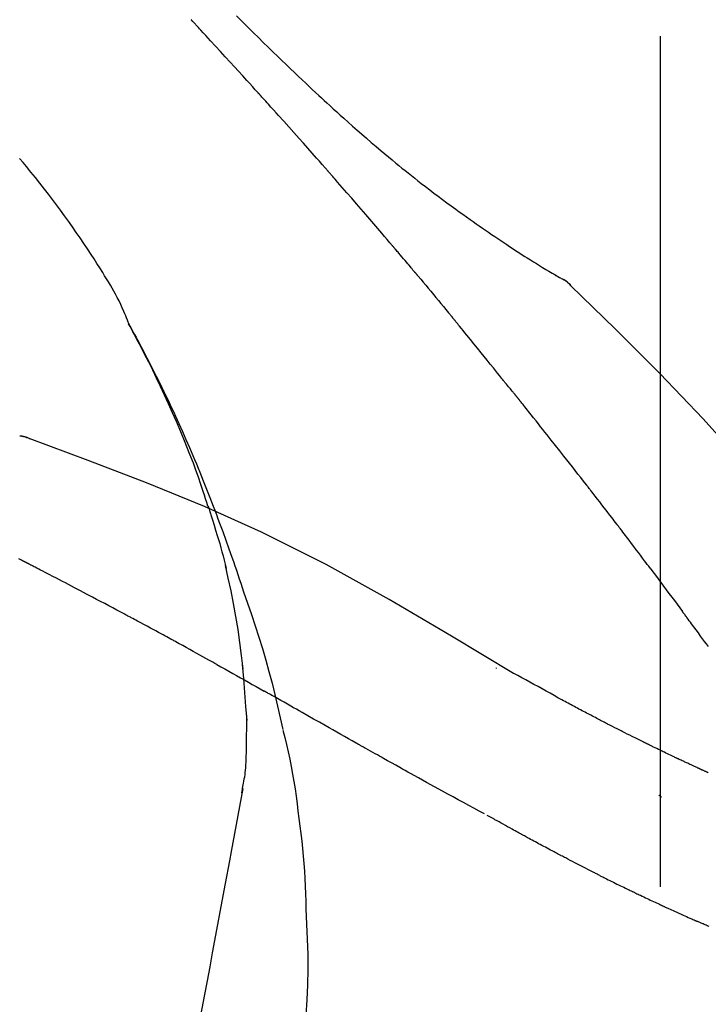
# Model space of a CAD drawing. Extents: x 28111 to 54233, y 210 to 8610.
# Drawn here: x 52670 to 52700, y 3123 to 3167 of the extents above; entities that cross this region are included whole.
import ezdxf

# ---------------------------------------------------------------- set-up
doc = ezdxf.new("R2010")
doc.units = 0
doc.header["$LTSCALE"] = 50
doc.header["$MEASUREMENT"] = 0
doc.linetypes.add('CENTER2', pattern=[1.125, 0.75, -0.125, 0.125, -0.125])
doc.layers.get('0').update_dxf_attribs({"linetype": 'CONTINUOUS'})
doc.layers.add('150-機器', color=8, linetype='CONTINUOUS')
doc.layers.add('166-寸法B', color=11, linetype='CONTINUOUS')
doc.styles.add('KH001', font='txt')
doc.dimstyles.new('KH1xx030', dxfattribs={"dimscale": 30, "dimtxt": 2, "dimasz": 0.6, "dimexe": 0.3, "dimexo": 1.2, "dimgap": 0.5, "dimtad": 3, "dimdec": 1, "dimdsep": 46, "dimlunit": 6, "dimtxsty": 'KH001', "dimblk": 'DOT', "dimcen": 1, "dimdle": 1, "dimclrd": 256, "dimclre": 256, "dimclrt": 256, "dimadec": 0, "dimazin": 0, "dimtfac": 1, "dimtdec": 1, "dimtix": 1, "dimtmove": 2, "dimatfit": 3, "dimldrblk": 'CLOSEDBLANK', "dimfxl": 1, "dimtolj": 1, "dimtzin": 0, "dimlwd": -1, "dimlwe": -1, "dimarcsym": 0})

# ---------------------------------------------------------------- blocks, each defined once
blk = doc.blocks.new('_Dot')
at = {"color": 0, "linetype": 'ByBlock', "lineweight": -2}
blk.add_line((-0.5, 0), (-1, 0), dxfattribs=at)
at = {"color": 0, "linetype": 'ByBlock', "const_width": 0.5}
blk.add_lwpolyline([(-0.25, 0, 1), (0.25, 0, 1)], format="xyb", close=True, dxfattribs=at)
blk = doc.blocks.new('*D144')
at = {"layer": '166-寸法B', "transparency": 16777216}
for p, q in [((52117.973, 2990.655), (52117.973, 3372.85)), ((52767.973, 2990.655), (52767.973, 3372.85)), ((52135.973, 3363.85), (52749.973, 3363.85))]:
    blk.add_line(p, q, dxfattribs=at)
at = {"layer": '166-寸法B', "transparency": 16777216, "xscale": 18, "yscale": 18, "zscale": 18, "rotation": 180}
blk.add_blockref('_Dot', (52117.973, 3363.85), dxfattribs=at)
at = {"layer": '166-寸法B', "transparency": 16777216, "xscale": 18, "yscale": 18, "zscale": 18}
blk.add_blockref('_Dot', (52767.973, 3363.85), dxfattribs=at)
at = {"layer": '166-寸法B', "transparency": 16777216, "insert": (52442.973, 3408.85), "char_height": 60, "attachment_point": 5, "style": 'KH001'}
blk.add_mtext('\\A1;650', dxfattribs=at)
blk = doc.blocks.new('_ClosedBlank')
at = {"color": 0, "linetype": 'ByBlock', "lineweight": -2}
for p, q in [((-1, 0.1667), (0, 0)), ((-1, 0.1667), (-1, -0.1667)), ((0, 0), (-1, -0.1667))]:
    blk.add_line(p, q, dxfattribs=at)
blk = doc.blocks.new('*D146')
at = {"layer": '166-寸法B', "transparency": 16777216}
for p, q in [((52117.973, 2990.655), (52117.973, 3237.85)), ((52764.973, 2990.655), (52764.973, 3237.85)), ((52746.973, 3228.85), (52135.973, 3228.85))]:
    blk.add_line(p, q, dxfattribs=at)
at = {"layer": '166-寸法B', "transparency": 16777216, "xscale": 18, "yscale": 18, "zscale": 18, "rotation": 180}
blk.add_blockref('_Dot', (52117.973, 3228.85), dxfattribs=at)
at = {"layer": '166-寸法B', "transparency": 16777216, "xscale": 18, "yscale": 18, "zscale": 18}
blk.add_blockref('_Dot', (52764.973, 3228.85), dxfattribs=at)
at = {"layer": '166-寸法B', "transparency": 16777216, "insert": (52441.473, 3273.85), "char_height": 60, "attachment_point": 5, "style": 'KH001'}
blk.add_mtext('\\A1;647', dxfattribs=at)

msp = doc.modelspace()

# ---------------------------------------------------------------- linework, layer by layer
at = {"layer": '150-機器', "color": 161, "linetype": 'CENTER2'}
msp.add_line((52697.973, 2903.68), (52697.973, 3207.614), dxfattribs=at)
at = {"layer": '150-機器', "color": 13, "linetype": 'Continuous'}
msp.add_line((52693.344, 3155.62), (52693.343, 3155.62), dxfattribs=at)
for points in [[(52680.239, 3163.687), (52680.116, 3163.823), (52679.994, 3163.958), (52679.871, 3164.094), (52679.749, 3164.229), (52679.565, 3164.432), (52679.38, 3164.634), (52679.196, 3164.837), (52679.011, 3165.039), (52678.796, 3165.274), (52678.58, 3165.508), (52678.364, 3165.743), (52678.149, 3165.977), (52678.041, 3166.094), (52677.933, 3166.211), (52677.825, 3166.328), (52677.717, 3166.444), (52677.663, 3166.503), (52677.61, 3166.561), (52677.556, 3166.619), (52677.502, 3166.677), (52677.475, 3166.706), (52677.448, 3166.736), (52677.421, 3166.765), (52677.394, 3166.794), (52677.381, 3166.808), (52677.367, 3166.823), (52677.354, 3166.837), (52677.34, 3166.852), (52677.333, 3166.859), (52677.327, 3166.866), (52677.32, 3166.874), (52677.313, 3166.881), (52677.31, 3166.885), (52677.306, 3166.888), (52677.303, 3166.892), (52677.299, 3166.896), (52677.298, 3166.897), (52677.298, 3166.898), (52677.297, 3166.899), (52677.296, 3166.899), (52677.295, 3166.9), (52677.295, 3166.901), (52677.294, 3166.902), (52677.293, 3166.903), (52677.292, 3166.904), (52677.291, 3166.904), (52677.291, 3166.905), (52677.29, 3166.906), (52677.289, 3166.907), (52677.288, 3166.908), (52677.287, 3166.909), (52677.287, 3166.909)], [(52679.285, 3167.083), (52679.473, 3166.896), (52679.661, 3166.708), (52679.849, 3166.522), (52680.038, 3166.335), (52680.254, 3166.121), (52680.471, 3165.909), (52680.688, 3165.696), (52680.906, 3165.484), (52681.097, 3165.299), (52681.287, 3165.114), (52681.478, 3164.93), (52681.67, 3164.747), (52681.838, 3164.586), (52682.007, 3164.425), (52682.176, 3164.265), (52682.345, 3164.104), (52682.488, 3163.97), (52682.631, 3163.836), (52682.774, 3163.703), (52682.917, 3163.569), (52683.037, 3163.458), (52683.157, 3163.347), (52683.277, 3163.237), (52683.397, 3163.126), (52683.552, 3162.984), (52683.707, 3162.843), (52683.863, 3162.702), (52684.019, 3162.561), (52684.212, 3162.387), (52684.407, 3162.214), (52684.602, 3162.042), (52684.797, 3161.87), (52685.012, 3161.684), (52685.227, 3161.499), (52685.444, 3161.315), (52685.661, 3161.132), (52685.823, 3160.996), (52685.986, 3160.86), (52686.15, 3160.725), (52686.314, 3160.59), (52686.448, 3160.48), (52686.583, 3160.37), (52686.718, 3160.261), (52686.854, 3160.152), (52686.998, 3160.037), (52687.143, 3159.922), (52687.288, 3159.808), (52687.433, 3159.694), (52687.618, 3159.551), (52687.804, 3159.408), (52687.99, 3159.266), (52688.177, 3159.125), (52688.369, 3158.981), (52688.563, 3158.838), (52688.756, 3158.696), (52688.951, 3158.555), (52689.109, 3158.442), (52689.267, 3158.329), (52689.425, 3158.217), (52689.584, 3158.105), (52689.72, 3158.009), (52689.856, 3157.914), (52689.992, 3157.819), (52690.128, 3157.725), (52690.264, 3157.631), (52690.4, 3157.538), (52690.537, 3157.444), (52690.673, 3157.352), (52690.807, 3157.261), (52690.941, 3157.171), (52691.076, 3157.081), (52691.21, 3156.991), (52691.324, 3156.915), (52691.437, 3156.839), (52691.551, 3156.764), (52691.666, 3156.689), (52691.776, 3156.617), (52691.887, 3156.545), (52691.998, 3156.474), (52692.109, 3156.403), (52692.242, 3156.319), (52692.375, 3156.236), (52692.508, 3156.153), (52692.642, 3156.071), (52692.781, 3155.986), (52692.921, 3155.902), (52693.062, 3155.818), (52693.203, 3155.736), (52693.285, 3155.688), (52693.367, 3155.64), (52693.449, 3155.593), (52693.531, 3155.546), (52693.567, 3155.526), (52693.603, 3155.506), (52693.64, 3155.485), (52693.676, 3155.465)], [(52683.324, 3160.229), (52683.196, 3160.374), (52683.069, 3160.52), (52682.941, 3160.665), (52682.814, 3160.81), (52682.622, 3161.027), (52682.431, 3161.244), (52682.238, 3161.46), (52682.046, 3161.677), (52681.821, 3161.929), (52681.596, 3162.181), (52681.37, 3162.432), (52681.144, 3162.684), (52681.031, 3162.809), (52680.918, 3162.935), (52680.805, 3163.06), (52680.692, 3163.186), (52680.635, 3163.249), (52680.579, 3163.311), (52680.522, 3163.374), (52680.466, 3163.437), (52680.437, 3163.468), (52680.409, 3163.5), (52680.381, 3163.531), (52680.352, 3163.562), (52680.338, 3163.578), (52680.324, 3163.594), (52680.31, 3163.609), (52680.296, 3163.625), (52680.288, 3163.633), (52680.281, 3163.641), (52680.274, 3163.648), (52680.267, 3163.656), (52680.264, 3163.66), (52680.261, 3163.663), (52680.258, 3163.666), (52680.255, 3163.67), (52680.253, 3163.672), (52680.251, 3163.674), (52680.249, 3163.676), (52680.247, 3163.679), (52680.246, 3163.68), (52680.245, 3163.681), (52680.244, 3163.682), (52680.243, 3163.683), (52680.242, 3163.684), (52680.241, 3163.685), (52680.24, 3163.686), (52680.239, 3163.687)], [(52674.539, 3153.498), (52674.524, 3153.539), (52674.51, 3153.58), (52674.495, 3153.621), (52674.48, 3153.662), (52674.443, 3153.758), (52674.404, 3153.853), (52674.364, 3153.947), (52674.323, 3154.041), (52674.254, 3154.199), (52674.183, 3154.355), (52674.109, 3154.511), (52674.032, 3154.665), (52673.96, 3154.802), (52673.885, 3154.938), (52673.809, 3155.072), (52673.73, 3155.206), (52673.647, 3155.346), (52673.562, 3155.485), (52673.476, 3155.623), (52673.39, 3155.761), (52673.263, 3155.962), (52673.137, 3156.163), (52673.009, 3156.363), (52672.88, 3156.563), (52672.719, 3156.807), (52672.556, 3157.049), (52672.392, 3157.291), (52672.226, 3157.531), (52672.054, 3157.778), (52671.88, 3158.023), (52671.705, 3158.267), (52671.528, 3158.51), (52671.354, 3158.746), (52671.178, 3158.979), (52671.001, 3159.212), (52670.823, 3159.444), (52670.626, 3159.695), (52670.428, 3159.945), (52670.227, 3160.194), (52670.025, 3160.44), (52669.877, 3160.616), (52669.729, 3160.791)], [(52686.169, 3156.939), (52686.051, 3157.077), (52685.934, 3157.215), (52685.817, 3157.353), (52685.699, 3157.491), (52685.523, 3157.698), (52685.346, 3157.904), (52685.169, 3158.11), (52684.991, 3158.316), (52684.784, 3158.556), (52684.576, 3158.796), (52684.368, 3159.035), (52684.159, 3159.274), (52684.055, 3159.394), (52683.951, 3159.513), (52683.846, 3159.633), (52683.742, 3159.752), (52683.69, 3159.812), (52683.637, 3159.872), (52683.585, 3159.931), (52683.533, 3159.991), (52683.507, 3160.021), (52683.481, 3160.051), (52683.454, 3160.08), (52683.428, 3160.11), (52683.415, 3160.125), (52683.402, 3160.14), (52683.389, 3160.155), (52683.376, 3160.17), (52683.369, 3160.177), (52683.363, 3160.185), (52683.356, 3160.192), (52683.35, 3160.2), (52683.347, 3160.203), (52683.344, 3160.206), (52683.341, 3160.209), (52683.339, 3160.212), (52683.337, 3160.214), (52683.335, 3160.217), (52683.333, 3160.219), (52683.331, 3160.221), (52683.33, 3160.222), (52683.329, 3160.223), (52683.328, 3160.224), (52683.328, 3160.225), (52683.327, 3160.226), (52683.326, 3160.227), (52683.325, 3160.228), (52683.324, 3160.229)], [(52687.108, 3155.826), (52687.069, 3155.873), (52687.03, 3155.919), (52686.991, 3155.966), (52686.952, 3156.012), (52686.894, 3156.082), (52686.835, 3156.151), (52686.777, 3156.221), (52686.718, 3156.291), (52686.649, 3156.372), (52686.581, 3156.453), (52686.512, 3156.534), (52686.444, 3156.615), (52686.409, 3156.655), (52686.375, 3156.696), (52686.341, 3156.736), (52686.306, 3156.777), (52686.289, 3156.797), (52686.272, 3156.817), (52686.255, 3156.837), (52686.237, 3156.858), (52686.229, 3156.868), (52686.22, 3156.878), (52686.212, 3156.888), (52686.203, 3156.898), (52686.199, 3156.902), (52686.196, 3156.907), (52686.192, 3156.911), (52686.188, 3156.915), (52686.186, 3156.918), (52686.183, 3156.921), (52686.181, 3156.924), (52686.179, 3156.927), (52686.177, 3156.928), (52686.176, 3156.93), (52686.175, 3156.931), (52686.174, 3156.932), (52686.173, 3156.934), (52686.171, 3156.935), (52686.17, 3156.937), (52686.169, 3156.939)], [(52687.25, 3155.658), (52687.238, 3155.672), (52687.227, 3155.686), (52687.215, 3155.7), (52687.203, 3155.714), (52687.191, 3155.728), (52687.179, 3155.742), (52687.168, 3155.756), (52687.156, 3155.77), (52687.144, 3155.784), (52687.132, 3155.798), (52687.12, 3155.812), (52687.108, 3155.826)], [(52687.296, 3155.603), (52687.292, 3155.608), (52687.288, 3155.612), (52687.284, 3155.617), (52687.281, 3155.621), (52687.277, 3155.626), (52687.273, 3155.63), (52687.269, 3155.635), (52687.265, 3155.639), (52687.262, 3155.644), (52687.258, 3155.648), (52687.254, 3155.653), (52687.25, 3155.658)], [(52687.296, 3155.603), (52687.408, 3155.469), (52687.52, 3155.336), (52687.632, 3155.202), (52687.744, 3155.068), (52687.856, 3154.934), (52687.967, 3154.8), (52688.079, 3154.666), (52688.19, 3154.531), (52688.301, 3154.397), (52688.412, 3154.262), (52688.522, 3154.127), (52688.633, 3153.992)], [(52694.032, 3155.184), (52693.994, 3155.228), (52693.955, 3155.271), (52693.914, 3155.312), (52693.871, 3155.35), (52693.825, 3155.383), (52693.777, 3155.412), (52693.727, 3155.439), (52693.676, 3155.465)], [(52694.015, 3155.196), (52693.99, 3155.222), (52693.965, 3155.248), (52693.94, 3155.274), (52693.914, 3155.299), (52693.887, 3155.323), (52693.859, 3155.346), (52693.83, 3155.368), (52693.801, 3155.388), (52693.771, 3155.408), (52693.74, 3155.427), (52693.709, 3155.445), (52693.678, 3155.463)], [(52709.312, 3137.049), (52707.487, 3139.669), (52705.631, 3142.262), (52703.712, 3144.802), (52701.698, 3147.262), (52699.86, 3149.316), (52697.951, 3151.309), (52695.995, 3153.263), (52694.015, 3155.196)], [(52694.015, 3155.196), (52694.016, 3155.194), (52694.018, 3155.193), (52694.019, 3155.192), (52694.021, 3155.19)], [(52688.633, 3153.992), (52688.647, 3153.975), (52688.661, 3153.958), (52688.676, 3153.941), (52688.69, 3153.923), (52688.704, 3153.906), (52688.718, 3153.889), (52688.732, 3153.872), (52688.746, 3153.854), (52688.76, 3153.837), (52688.775, 3153.82), (52688.789, 3153.803), (52688.803, 3153.785)], [(52678.032, 3145.467), (52677.98, 3145.628), (52677.928, 3145.789), (52677.876, 3145.95), (52677.823, 3146.111), (52677.718, 3146.423), (52677.611, 3146.733), (52677.5, 3147.043), (52677.386, 3147.351), (52677.209, 3147.814), (52677.026, 3148.274), (52676.836, 3148.732), (52676.642, 3149.188), (52676.47, 3149.579), (52676.296, 3149.968), (52676.118, 3150.357), (52675.937, 3150.743), (52675.767, 3151.101), (52675.594, 3151.458), (52675.418, 3151.813), (52675.239, 3152.166), (52675.128, 3152.382), (52675.016, 3152.597), (52674.902, 3152.812), (52674.787, 3153.026), (52674.723, 3153.143), (52674.659, 3153.261), (52674.595, 3153.378), (52674.53, 3153.495)], [(52674.537, 3153.497), (52674.544, 3153.486), (52674.55, 3153.475), (52674.556, 3153.463), (52674.562, 3153.452), (52674.569, 3153.441), (52674.575, 3153.43), (52674.581, 3153.418), (52674.587, 3153.407), (52674.594, 3153.396), (52674.6, 3153.384), (52674.606, 3153.373), (52674.612, 3153.362), (52674.674, 3153.25), (52674.737, 3153.138), (52674.799, 3153.026), (52674.86, 3152.913), (52674.922, 3152.799), (52674.983, 3152.685), (52675.044, 3152.57), (52675.104, 3152.455), (52675.223, 3152.229), (52675.342, 3152.002), (52675.46, 3151.775), (52675.576, 3151.547), (52675.635, 3151.431), (52675.693, 3151.315), (52675.751, 3151.199), (52675.808, 3151.083), (52675.864, 3150.968), (52675.92, 3150.853), (52675.976, 3150.738), (52676.032, 3150.623), (52676.04, 3150.607), (52676.048, 3150.59), (52676.056, 3150.574), (52676.064, 3150.557), (52676.072, 3150.541), (52676.08, 3150.524), (52676.088, 3150.508), (52676.096, 3150.491), (52676.104, 3150.475), (52676.112, 3150.458), (52676.12, 3150.442), (52676.128, 3150.425)], [(52690.969, 3151.104), (52690.879, 3151.217), (52690.79, 3151.329), (52690.7, 3151.442), (52690.611, 3151.554), (52690.476, 3151.722), (52690.342, 3151.891), (52690.207, 3152.059), (52690.072, 3152.226), (52689.914, 3152.422), (52689.756, 3152.617), (52689.597, 3152.812), (52689.439, 3153.007), (52689.36, 3153.105), (52689.28, 3153.202), (52689.201, 3153.299), (52689.121, 3153.397), (52689.081, 3153.445), (52689.042, 3153.494), (52689.002, 3153.543), (52688.962, 3153.591), (52688.942, 3153.615), (52688.922, 3153.64), (52688.902, 3153.664), (52688.883, 3153.688), (52688.873, 3153.7), (52688.863, 3153.713), (52688.853, 3153.725), (52688.843, 3153.737), (52688.838, 3153.743), (52688.833, 3153.749), (52688.828, 3153.755), (52688.823, 3153.761), (52688.821, 3153.764), (52688.818, 3153.767), (52688.816, 3153.77), (52688.814, 3153.772), (52688.813, 3153.773), (52688.812, 3153.774), (52688.811, 3153.775), (52688.811, 3153.776), (52688.81, 3153.777), (52688.809, 3153.778), (52688.809, 3153.779), (52688.808, 3153.779), (52688.807, 3153.78), (52688.806, 3153.781), (52688.806, 3153.782), (52688.805, 3153.783), (52688.804, 3153.784), (52688.803, 3153.785), (52688.803, 3153.786), (52688.802, 3153.786)], [(52691.578, 3150.367), (52691.553, 3150.398), (52691.529, 3150.43), (52691.504, 3150.461), (52691.478, 3150.492), (52691.44, 3150.538), (52691.402, 3150.583), (52691.363, 3150.629), (52691.324, 3150.675), (52691.279, 3150.728), (52691.234, 3150.781), (52691.189, 3150.835), (52691.145, 3150.888), (52691.122, 3150.915), (52691.1, 3150.942), (52691.078, 3150.969), (52691.056, 3150.996), (52691.045, 3151.009), (52691.034, 3151.023), (52691.023, 3151.036), (52691.012, 3151.05), (52691.007, 3151.057), (52691.001, 3151.064), (52690.996, 3151.07), (52690.99, 3151.077), (52690.988, 3151.08), (52690.986, 3151.082), (52690.984, 3151.085), (52690.982, 3151.088), (52690.981, 3151.088), (52690.98, 3151.089), (52690.98, 3151.09), (52690.979, 3151.091), (52690.978, 3151.092), (52690.978, 3151.093), (52690.977, 3151.094), (52690.976, 3151.095), (52690.975, 3151.096), (52690.975, 3151.096), (52690.974, 3151.097), (52690.973, 3151.098), (52690.971, 3151.101), (52690.969, 3151.104), (52690.967, 3151.106), (52690.966, 3151.107), (52690.968, 3151.106), (52690.969, 3151.103), (52690.972, 3151.101), (52690.973, 3151.099), (52690.973, 3151.099), (52690.971, 3151.101), (52690.969, 3151.104), (52690.966, 3151.108)], [(52676.128, 3150.425), (52676.208, 3150.262), (52676.288, 3150.098), (52676.367, 3149.933), (52676.445, 3149.769), (52676.522, 3149.602), (52676.599, 3149.435), (52676.674, 3149.268), (52676.75, 3149.101), (52676.906, 3148.752), (52677.061, 3148.403), (52677.213, 3148.053), (52677.363, 3147.702), (52677.441, 3147.515), (52677.518, 3147.329), (52677.594, 3147.142), (52677.67, 3146.955), (52677.821, 3146.584), (52677.969, 3146.212), (52678.116, 3145.84), (52678.26, 3145.467), (52678.332, 3145.278), (52678.402, 3145.09), (52678.472, 3144.901), (52678.542, 3144.712), (52678.68, 3144.337), (52678.818, 3143.961), (52678.954, 3143.584), (52679.087, 3143.207), (52679.153, 3143.017), (52679.218, 3142.828), (52679.283, 3142.638), (52679.348, 3142.449), (52679.412, 3142.259), (52679.476, 3142.069), (52679.539, 3141.879), (52679.603, 3141.689)], [(52691.729, 3150.179), (52691.723, 3150.187), (52691.717, 3150.195), (52691.711, 3150.202), (52691.704, 3150.21), (52691.695, 3150.222), (52691.685, 3150.234), (52691.676, 3150.246), (52691.666, 3150.257), (52691.655, 3150.271), (52691.644, 3150.285), (52691.633, 3150.299), (52691.622, 3150.312), (52691.617, 3150.319), (52691.611, 3150.326), (52691.606, 3150.333), (52691.6, 3150.34), (52691.598, 3150.343), (52691.595, 3150.347), (52691.592, 3150.35), (52691.589, 3150.353), (52691.588, 3150.355), (52691.587, 3150.357), (52691.585, 3150.359), (52691.584, 3150.36), (52691.582, 3150.362), (52691.581, 3150.364), (52691.58, 3150.366), (52691.578, 3150.367)], [(52694.711, 3146.405), (52694.588, 3146.563), (52694.465, 3146.721), (52694.341, 3146.878), (52694.218, 3147.036), (52694.094, 3147.194), (52693.97, 3147.352), (52693.846, 3147.51), (52693.722, 3147.668), (52693.536, 3147.905), (52693.35, 3148.141), (52693.163, 3148.377), (52692.977, 3148.613), (52692.883, 3148.73), (52692.79, 3148.848), (52692.697, 3148.966), (52692.604, 3149.084), (52692.495, 3149.221), (52692.385, 3149.358), (52692.276, 3149.495), (52692.167, 3149.632), (52692.112, 3149.7), (52692.058, 3149.769), (52692.003, 3149.837), (52691.948, 3149.905), (52691.921, 3149.94), (52691.894, 3149.974), (52691.866, 3150.008), (52691.839, 3150.042), (52691.825, 3150.059), (52691.812, 3150.076), (52691.798, 3150.093), (52691.784, 3150.11), (52691.777, 3150.119), (52691.77, 3150.128), (52691.764, 3150.136), (52691.757, 3150.145), (52691.753, 3150.149), (52691.75, 3150.153), (52691.747, 3150.157), (52691.743, 3150.162), (52691.741, 3150.164), (52691.74, 3150.166), (52691.738, 3150.168), (52691.736, 3150.17), (52691.735, 3150.171), (52691.735, 3150.172), (52691.734, 3150.173), (52691.733, 3150.175), (52691.732, 3150.176), (52691.731, 3150.177), (52691.73, 3150.178), (52691.729, 3150.179)], [(52670.171, 3148.436), (52670.118, 3148.462), (52670.065, 3148.485), (52670.011, 3148.506), (52669.956, 3148.523), (52669.901, 3148.534), (52669.845, 3148.541), (52669.788, 3148.546), (52669.731, 3148.549)], [(52670.15, 3148.441), (52670.117, 3148.455), (52670.084, 3148.468), (52670.05, 3148.481), (52670.016, 3148.494), (52669.981, 3148.504), (52669.947, 3148.514), (52669.912, 3148.522), (52669.876, 3148.529), (52669.841, 3148.535), (52669.805, 3148.54), (52669.77, 3148.544), (52669.734, 3148.547)], [(52691.506, 3138.084), (52688.773, 3139.736), (52686.022, 3141.35), (52683.236, 3142.89), (52680.396, 3144.318), (52677.881, 3145.446), (52675.327, 3146.491), (52672.745, 3147.48), (52670.15, 3148.441)], [(52670.15, 3148.441), (52670.152, 3148.44), (52670.154, 3148.439), (52670.156, 3148.438), (52670.158, 3148.438)], [(52696.055, 3144.668), (52695.999, 3144.741), (52695.944, 3144.813), (52695.888, 3144.886), (52695.832, 3144.959), (52695.749, 3145.067), (52695.665, 3145.176), (52695.582, 3145.285), (52695.498, 3145.393), (52695.4, 3145.52), (52695.302, 3145.647), (52695.204, 3145.773), (52695.105, 3145.899), (52695.056, 3145.963), (52695.007, 3146.026), (52694.958, 3146.089), (52694.909, 3146.152), (52694.884, 3146.184), (52694.859, 3146.215), (52694.835, 3146.247), (52694.81, 3146.278), (52694.798, 3146.294), (52694.785, 3146.31), (52694.773, 3146.326), (52694.761, 3146.342), (52694.755, 3146.349), (52694.748, 3146.357), (52694.742, 3146.365), (52694.736, 3146.373), (52694.733, 3146.377), (52694.731, 3146.38), (52694.728, 3146.383), (52694.726, 3146.387), (52694.724, 3146.389), (52694.722, 3146.391), (52694.72, 3146.393), (52694.718, 3146.396), (52694.718, 3146.397), (52694.717, 3146.398), (52694.716, 3146.399), (52694.715, 3146.4), (52694.714, 3146.401), (52694.713, 3146.402), (52694.712, 3146.403), (52694.711, 3146.405)], [(52678.032, 3145.466), (52678.034, 3145.46), (52678.036, 3145.454), (52678.038, 3145.448), (52678.04, 3145.442), (52678.042, 3145.436), (52678.044, 3145.43), (52678.046, 3145.424), (52678.048, 3145.418), (52678.05, 3145.412), (52678.052, 3145.406), (52678.054, 3145.4), (52678.055, 3145.394)], [(52678.032, 3145.466), (52678.048, 3145.418), (52678.063, 3145.37), (52678.079, 3145.323), (52678.094, 3145.275), (52678.109, 3145.227), (52678.125, 3145.179), (52678.14, 3145.131), (52678.155, 3145.084), (52678.227, 3144.856), (52678.299, 3144.628), (52678.37, 3144.4), (52678.44, 3144.172), (52678.494, 3143.991), (52678.547, 3143.81), (52678.599, 3143.629), (52678.649, 3143.447), (52678.697, 3143.264), (52678.744, 3143.081), (52678.789, 3142.898), (52678.834, 3142.714)], [(52697.52, 3142.732), (52697.459, 3142.812), (52697.399, 3142.893), (52697.339, 3142.973), (52697.278, 3143.054), (52697.187, 3143.175), (52697.096, 3143.296), (52697.005, 3143.418), (52696.914, 3143.539), (52696.807, 3143.68), (52696.7, 3143.821), (52696.592, 3143.963), (52696.485, 3144.104), (52696.431, 3144.174), (52696.378, 3144.245), (52696.324, 3144.315), (52696.27, 3144.386), (52696.243, 3144.421), (52696.216, 3144.456), (52696.189, 3144.492), (52696.162, 3144.527), (52696.149, 3144.545), (52696.136, 3144.562), (52696.122, 3144.58), (52696.109, 3144.597), (52696.102, 3144.606), (52696.095, 3144.615), (52696.088, 3144.624), (52696.082, 3144.633), (52696.078, 3144.637), (52696.075, 3144.641), (52696.072, 3144.646), (52696.068, 3144.65), (52696.067, 3144.652), (52696.065, 3144.654), (52696.064, 3144.656), (52696.063, 3144.657), (52696.062, 3144.658), (52696.061, 3144.659), (52696.061, 3144.66), (52696.06, 3144.661), (52696.059, 3144.662), (52696.059, 3144.663), (52696.058, 3144.664), (52696.057, 3144.665), (52696.056, 3144.666), (52696.056, 3144.666), (52696.055, 3144.667), (52696.054, 3144.668)], [(52669.888, 3143.038), (52669.853, 3143.057), (52669.817, 3143.075), (52669.782, 3143.093), (52669.746, 3143.111), (52669.693, 3143.138)], [(52670.103, 3142.928), (52670.094, 3142.932), (52670.085, 3142.937), (52670.076, 3142.941), (52670.067, 3142.946), (52670.054, 3142.953), (52670.04, 3142.96), (52670.027, 3142.967), (52670.013, 3142.974), (52669.998, 3142.982), (52669.982, 3142.99), (52669.966, 3142.998), (52669.951, 3143.006), (52669.943, 3143.01), (52669.935, 3143.014), (52669.927, 3143.018), (52669.92, 3143.022), (52669.916, 3143.024), (52669.912, 3143.026), (52669.908, 3143.028), (52669.904, 3143.03), (52669.902, 3143.031), (52669.9, 3143.032), (52669.898, 3143.033), (52669.896, 3143.034), (52669.894, 3143.035), (52669.892, 3143.036), (52669.89, 3143.037), (52669.888, 3143.038)], [(52674.362, 3140.693), (52674.185, 3140.787), (52674.008, 3140.881), (52673.831, 3140.975), (52673.654, 3141.069), (52673.477, 3141.163), (52673.299, 3141.257), (52673.122, 3141.351), (52672.944, 3141.445), (52672.678, 3141.585), (52672.412, 3141.725), (52672.146, 3141.865), (52671.879, 3142.004), (52671.746, 3142.074), (52671.613, 3142.144), (52671.48, 3142.213), (52671.347, 3142.283), (52671.192, 3142.364), (52671.036, 3142.444), (52670.881, 3142.525), (52670.725, 3142.606), (52670.647, 3142.646), (52670.57, 3142.686), (52670.492, 3142.727), (52670.414, 3142.767), (52670.375, 3142.787), (52670.336, 3142.807), (52670.297, 3142.827), (52670.259, 3142.847), (52670.239, 3142.857), (52670.22, 3142.867), (52670.2, 3142.877), (52670.181, 3142.887), (52670.171, 3142.892), (52670.161, 3142.897), (52670.152, 3142.903), (52670.142, 3142.908), (52670.137, 3142.91), (52670.132, 3142.913), (52670.127, 3142.915), (52670.122, 3142.918), (52670.12, 3142.919), (52670.117, 3142.92), (52670.115, 3142.921), (52670.113, 3142.923), (52670.111, 3142.923), (52670.11, 3142.924), (52670.109, 3142.924), (52670.108, 3142.925), (52670.107, 3142.926), (52670.105, 3142.926), (52670.104, 3142.927), (52670.103, 3142.928)], [(52679.58, 3138.296), (52679.51, 3138.874), (52679.437, 3139.451), (52679.356, 3140.028), (52679.265, 3140.602), (52679.161, 3141.167), (52679.047, 3141.73), (52678.926, 3142.291), (52678.802, 3142.852)], [(52697.52, 3142.732), (52697.64, 3142.572), (52697.76, 3142.412), (52697.879, 3142.252), (52697.999, 3142.092), (52698.118, 3141.933), (52698.236, 3141.774), (52698.354, 3141.615), (52698.473, 3141.456), (52698.591, 3141.296), (52698.709, 3141.137), (52698.828, 3140.977), (52698.946, 3140.818)], [(52679.603, 3141.689), (52679.775, 3141.189), (52679.946, 3140.689), (52680.114, 3140.187), (52680.276, 3139.684), (52680.432, 3139.182), (52680.58, 3138.677), (52680.721, 3138.171), (52680.855, 3137.662), (52680.981, 3137.152), (52681.101, 3136.64), (52681.218, 3136.128), (52681.332, 3135.615)], [(52676.296, 3139.652), (52676.215, 3139.696), (52676.135, 3139.74), (52676.055, 3139.784), (52675.974, 3139.827), (52675.854, 3139.893), (52675.733, 3139.958), (52675.613, 3140.024), (52675.492, 3140.089), (52675.351, 3140.165), (52675.21, 3140.24), (52675.069, 3140.316), (52674.928, 3140.391), (52674.857, 3140.429), (52674.786, 3140.467), (52674.716, 3140.504), (52674.645, 3140.542), (52674.61, 3140.561), (52674.574, 3140.58), (52674.539, 3140.599), (52674.504, 3140.617), (52674.486, 3140.627), (52674.468, 3140.636), (52674.451, 3140.646), (52674.433, 3140.655), (52674.424, 3140.66), (52674.415, 3140.664), (52674.406, 3140.669), (52674.398, 3140.674), (52674.394, 3140.676), (52674.39, 3140.678), (52674.386, 3140.68), (52674.382, 3140.682), (52674.38, 3140.683), (52674.377, 3140.685), (52674.375, 3140.686), (52674.372, 3140.687), (52674.371, 3140.688), (52674.37, 3140.689), (52674.369, 3140.689), (52674.368, 3140.69), (52674.366, 3140.69), (52674.365, 3140.691), (52674.364, 3140.692), (52674.362, 3140.693)], [(52700.094, 3139.267), (52700.008, 3139.384), (52699.922, 3139.501), (52699.835, 3139.617), (52699.749, 3139.734), (52699.649, 3139.87), (52699.548, 3140.005), (52699.448, 3140.141), (52699.347, 3140.277), (52699.297, 3140.344), (52699.247, 3140.412), (52699.197, 3140.48), (52699.147, 3140.547), (52699.122, 3140.581), (52699.096, 3140.615), (52699.071, 3140.649), (52699.046, 3140.683), (52699.034, 3140.7), (52699.021, 3140.717), (52699.009, 3140.733), (52698.996, 3140.75), (52698.991, 3140.758), (52698.985, 3140.765), (52698.98, 3140.772), (52698.975, 3140.779), (52698.971, 3140.784), (52698.967, 3140.789), (52698.964, 3140.794), (52698.96, 3140.799), (52698.958, 3140.801), (52698.957, 3140.803), (52698.955, 3140.806), (52698.953, 3140.808), (52698.951, 3140.811), (52698.95, 3140.813), (52698.948, 3140.816), (52698.946, 3140.818)], [(52678.422, 3138.479), (52678.334, 3138.529), (52678.246, 3138.578), (52678.158, 3138.627), (52678.07, 3138.676), (52677.937, 3138.749), (52677.805, 3138.823), (52677.672, 3138.897), (52677.54, 3138.97), (52677.384, 3139.056), (52677.229, 3139.141), (52677.074, 3139.227), (52676.918, 3139.312), (52676.841, 3139.355), (52676.763, 3139.397), (52676.685, 3139.44), (52676.607, 3139.482), (52676.568, 3139.504), (52676.529, 3139.525), (52676.49, 3139.546), (52676.451, 3139.567), (52676.432, 3139.578), (52676.413, 3139.589), (52676.393, 3139.599), (52676.374, 3139.61), (52676.364, 3139.615), (52676.354, 3139.621), (52676.344, 3139.626), (52676.335, 3139.631), (52676.33, 3139.634), (52676.325, 3139.636), (52676.32, 3139.639), (52676.315, 3139.642), (52676.313, 3139.643), (52676.311, 3139.644), (52676.309, 3139.645), (52676.307, 3139.646), (52676.306, 3139.647), (52676.305, 3139.647), (52676.304, 3139.648), (52676.303, 3139.648), (52676.302, 3139.649), (52676.301, 3139.649), (52676.3, 3139.65), (52676.299, 3139.65), (52676.298, 3139.651), (52676.297, 3139.652), (52676.296, 3139.652), (52676.295, 3139.653)], [(52678.422, 3138.479), (52678.596, 3138.382), (52678.771, 3138.285), (52678.945, 3138.188), (52679.12, 3138.09), (52679.293, 3137.993), (52679.466, 3137.896), (52679.638, 3137.799), (52679.811, 3137.701), (52679.984, 3137.604), (52680.157, 3137.506), (52680.33, 3137.409), (52680.503, 3137.311)], [(52679.754, 3136.009), (52679.705, 3136.628), (52679.655, 3137.246), (52679.605, 3137.865), (52679.555, 3138.484)], [(52690.742, 3138.335), (52690.742, 3138.332), (52690.742, 3138.33), (52690.742, 3138.328), (52690.742, 3138.326), (52690.742, 3138.324), (52690.742, 3138.322), (52690.742, 3138.319), (52690.742, 3138.317), (52690.742, 3138.315), (52690.742, 3138.313), (52690.742, 3138.311), (52690.742, 3138.309)], [(52693.632, 3136.917), (52693.459, 3137.016), (52693.285, 3137.115), (52693.111, 3137.213), (52692.937, 3137.31), (52692.758, 3137.408), (52692.58, 3137.506), (52692.401, 3137.603), (52692.222, 3137.7), (52692.044, 3137.797), (52691.865, 3137.894), (52691.687, 3137.991), (52691.508, 3138.089)], [(52684.565, 3135.015), (52684.394, 3135.112), (52684.223, 3135.208), (52684.052, 3135.304), (52683.881, 3135.401), (52683.71, 3135.497), (52683.539, 3135.594), (52683.369, 3135.691), (52683.198, 3135.787), (52682.944, 3135.931), (52682.69, 3136.075), (52682.437, 3136.218), (52682.183, 3136.362), (52682.057, 3136.433), (52681.93, 3136.505), (52681.804, 3136.576), (52681.677, 3136.648), (52681.531, 3136.731), (52681.384, 3136.814), (52681.237, 3136.897), (52681.09, 3136.98), (52681.017, 3137.021), (52680.943, 3137.063), (52680.87, 3137.104), (52680.796, 3137.146), (52680.76, 3137.166), (52680.723, 3137.187), (52680.686, 3137.208), (52680.65, 3137.229), (52680.631, 3137.239), (52680.613, 3137.249), (52680.595, 3137.26), (52680.576, 3137.27), (52680.568, 3137.274), (52680.56, 3137.279), (52680.553, 3137.283), (52680.545, 3137.288), (52680.54, 3137.291), (52680.534, 3137.294), (52680.529, 3137.297), (52680.524, 3137.299), (52680.521, 3137.301), (52680.519, 3137.302), (52680.516, 3137.304), (52680.514, 3137.305), (52680.511, 3137.307), (52680.508, 3137.308), (52680.506, 3137.31), (52680.503, 3137.311)], [(52694.455, 3136.477), (52694.387, 3136.514), (52694.32, 3136.551), (52694.253, 3136.588), (52694.185, 3136.624), (52694.117, 3136.661), (52694.049, 3136.698), (52693.98, 3136.734), (52693.912, 3136.77), (52693.842, 3136.807), (52693.773, 3136.843), (52693.704, 3136.879), (52693.635, 3136.916)], [(52679.718, 3134.259), (52679.725, 3134.756), (52679.732, 3135.254), (52679.74, 3135.752), (52679.747, 3136.25)], [(52695.238, 3136.067), (52695.174, 3136.101), (52695.11, 3136.136), (52695.046, 3136.17), (52694.982, 3136.205), (52694.916, 3136.239), (52694.851, 3136.273), (52694.786, 3136.308), (52694.72, 3136.341), (52694.654, 3136.376), (52694.588, 3136.41), (52694.521, 3136.444), (52694.455, 3136.477)], [(52700.087, 3133.706), (52700.085, 3133.707), (52700.083, 3133.708), (52700.08, 3133.709), (52700.078, 3133.71), (52700.068, 3133.714), (52700.058, 3133.719), (52700.048, 3133.724), (52700.037, 3133.728), (52700.021, 3133.736), (52700.004, 3133.743), (52699.987, 3133.751), (52699.971, 3133.758), (52699.947, 3133.769), (52699.924, 3133.78), (52699.901, 3133.79), (52699.878, 3133.801), (52699.858, 3133.81), (52699.839, 3133.819), (52699.819, 3133.828), (52699.799, 3133.837), (52699.785, 3133.843), (52699.772, 3133.849), (52699.758, 3133.856), (52699.744, 3133.862), (52699.742, 3133.863), (52699.739, 3133.864), (52699.736, 3133.866), (52699.733, 3133.867), (52699.727, 3133.87), (52699.722, 3133.872), (52699.716, 3133.875), (52699.71, 3133.877), (52699.702, 3133.882), (52699.693, 3133.886), (52699.684, 3133.89), (52699.675, 3133.894), (52699.654, 3133.904), (52699.632, 3133.913), (52699.61, 3133.923), (52699.589, 3133.933), (52699.554, 3133.949), (52699.52, 3133.965), (52699.485, 3133.981), (52699.451, 3133.997), (52699.42, 3134.011), (52699.389, 3134.026), (52699.358, 3134.04), (52699.327, 3134.054), (52699.278, 3134.077), (52699.229, 3134.1), (52699.18, 3134.123), (52699.131, 3134.146), (52699.095, 3134.162), (52699.059, 3134.179), (52699.023, 3134.196), (52698.987, 3134.213), (52698.942, 3134.234), (52698.898, 3134.255), (52698.854, 3134.275), (52698.81, 3134.296), (52698.805, 3134.299), (52698.8, 3134.301), (52698.795, 3134.303), (52698.79, 3134.306), (52698.78, 3134.31), (52698.77, 3134.315), (52698.76, 3134.32), (52698.75, 3134.325), (52698.735, 3134.332), (52698.72, 3134.339), (52698.704, 3134.346), (52698.689, 3134.353), (52698.653, 3134.37), (52698.617, 3134.387), (52698.581, 3134.404), (52698.545, 3134.422), (52698.512, 3134.437), (52698.48, 3134.452), (52698.448, 3134.468), (52698.415, 3134.483), (52698.349, 3134.515), (52698.282, 3134.547), (52698.216, 3134.578), (52698.15, 3134.61), (52698.103, 3134.633), (52698.056, 3134.655), (52698.01, 3134.677), (52697.963, 3134.7), (52697.89, 3134.735), (52697.817, 3134.771), (52697.744, 3134.806), (52697.671, 3134.842), (52697.646, 3134.854), (52697.621, 3134.866), (52697.596, 3134.878), (52697.572, 3134.89), (52697.533, 3134.909), (52697.495, 3134.928), (52697.457, 3134.946), (52697.419, 3134.965), (52697.406, 3134.971), (52697.394, 3134.978), (52697.381, 3134.984), (52697.368, 3134.99), (52697.348, 3135), (52697.329, 3135.009), (52697.31, 3135.019), (52697.29, 3135.028), (52697.284, 3135.032), (52697.277, 3135.035), (52697.271, 3135.038), (52697.264, 3135.041), (52697.251, 3135.048), (52697.238, 3135.054), (52697.225, 3135.06), (52697.212, 3135.067), (52697.153, 3135.096), (52697.094, 3135.125), (52697.035, 3135.154), (52696.977, 3135.183), (52696.916, 3135.213), (52696.856, 3135.243), (52696.795, 3135.273), (52696.735, 3135.303), (52696.625, 3135.358), (52696.516, 3135.413), (52696.406, 3135.468), (52696.297, 3135.524), (52696.241, 3135.552), (52696.185, 3135.58), (52696.129, 3135.609), (52696.073, 3135.637), (52695.966, 3135.691), (52695.86, 3135.746), (52695.753, 3135.801), (52695.646, 3135.855), (52695.595, 3135.881), (52695.545, 3135.908), (52695.494, 3135.934), (52695.443, 3135.96), (52695.392, 3135.987), (52695.341, 3136.013), (52695.289, 3136.04), (52695.238, 3136.067)], [(52700.087, 3133.706), (52700.085, 3133.707), (52700.083, 3133.708), (52700.08, 3133.709), (52700.078, 3133.71), (52700.068, 3133.714), (52700.058, 3133.719), (52700.048, 3133.724), (52700.037, 3133.728), (52700.021, 3133.736), (52700.004, 3133.743), (52699.987, 3133.751), (52699.971, 3133.758), (52699.947, 3133.769), (52699.924, 3133.78), (52699.901, 3133.79), (52699.878, 3133.801), (52699.858, 3133.81), (52699.839, 3133.819), (52699.819, 3133.828), (52699.799, 3133.837), (52699.785, 3133.843), (52699.772, 3133.849), (52699.758, 3133.856), (52699.744, 3133.862), (52699.742, 3133.863), (52699.739, 3133.864), (52699.736, 3133.866), (52699.733, 3133.867), (52699.727, 3133.87), (52699.722, 3133.872), (52699.716, 3133.875), (52699.71, 3133.877), (52699.702, 3133.882), (52699.693, 3133.886), (52699.684, 3133.89), (52699.675, 3133.894), (52699.654, 3133.904), (52699.632, 3133.913), (52699.61, 3133.923), (52699.589, 3133.933), (52699.554, 3133.949), (52699.52, 3133.965), (52699.485, 3133.981), (52699.451, 3133.997), (52699.42, 3134.011), (52699.389, 3134.026), (52699.358, 3134.04), (52699.327, 3134.054), (52699.278, 3134.077), (52699.229, 3134.1), (52699.18, 3134.123), (52699.131, 3134.146), (52699.095, 3134.162), (52699.059, 3134.179), (52699.023, 3134.196), (52698.987, 3134.213), (52698.942, 3134.234), (52698.898, 3134.255), (52698.854, 3134.275), (52698.81, 3134.296), (52698.805, 3134.299), (52698.8, 3134.301), (52698.795, 3134.303), (52698.79, 3134.306), (52698.78, 3134.31), (52698.77, 3134.315), (52698.76, 3134.32), (52698.75, 3134.325), (52698.735, 3134.332), (52698.72, 3134.339), (52698.704, 3134.346), (52698.689, 3134.353), (52698.653, 3134.37), (52698.617, 3134.387), (52698.581, 3134.404), (52698.545, 3134.422), (52698.512, 3134.437), (52698.48, 3134.452), (52698.448, 3134.468), (52698.415, 3134.483), (52698.349, 3134.515), (52698.282, 3134.547), (52698.216, 3134.578), (52698.15, 3134.61), (52698.103, 3134.633), (52698.056, 3134.655), (52698.01, 3134.677), (52697.963, 3134.7), (52697.89, 3134.735), (52697.817, 3134.771), (52697.744, 3134.806), (52697.671, 3134.842), (52697.646, 3134.854), (52697.621, 3134.866), (52697.596, 3134.878), (52697.572, 3134.89), (52697.533, 3134.909), (52697.495, 3134.928), (52697.457, 3134.946), (52697.419, 3134.965), (52697.406, 3134.971), (52697.394, 3134.978), (52697.381, 3134.984), (52697.368, 3134.99), (52697.348, 3135), (52697.329, 3135.009), (52697.31, 3135.019), (52697.29, 3135.028), (52697.284, 3135.032), (52697.277, 3135.035), (52697.271, 3135.038), (52697.264, 3135.041), (52697.251, 3135.048), (52697.238, 3135.054), (52697.225, 3135.06), (52697.212, 3135.067), (52697.153, 3135.096), (52697.094, 3135.125), (52697.035, 3135.154), (52696.977, 3135.183), (52696.916, 3135.213), (52696.856, 3135.243), (52696.795, 3135.273), (52696.735, 3135.303), (52696.625, 3135.358), (52696.516, 3135.413), (52696.406, 3135.468), (52696.297, 3135.524), (52696.241, 3135.552), (52696.185, 3135.58), (52696.129, 3135.609), (52696.073, 3135.637), (52695.966, 3135.691), (52695.86, 3135.746), (52695.753, 3135.801), (52695.646, 3135.855), (52695.595, 3135.881), (52695.545, 3135.908), (52695.494, 3135.934), (52695.443, 3135.96), (52695.392, 3135.987), (52695.341, 3136.013), (52695.289, 3136.04), (52695.238, 3136.067)], [(52681.338, 3135.589), (52681.416, 3135.268), (52681.493, 3134.946), (52681.567, 3134.624), (52681.637, 3134.301), (52681.703, 3133.977), (52681.763, 3133.652), (52681.818, 3133.326), (52681.868, 3132.999), (52681.914, 3132.672), (52681.956, 3132.344), (52681.995, 3132.016), (52682.034, 3131.688)], [(52690.218, 3131.897), (52689.988, 3132.02), (52689.757, 3132.142), (52689.527, 3132.265), (52689.297, 3132.389), (52689.067, 3132.514), (52688.836, 3132.639), (52688.606, 3132.765), (52688.376, 3132.891), (52688.023, 3133.086), (52687.669, 3133.281), (52687.316, 3133.477), (52686.963, 3133.673), (52686.844, 3133.739), (52686.725, 3133.805), (52686.606, 3133.871), (52686.487, 3133.937), (52686.307, 3134.038), (52686.128, 3134.138), (52685.948, 3134.239), (52685.768, 3134.339), (52685.678, 3134.39), (52685.588, 3134.44), (52685.498, 3134.491), (52685.408, 3134.541), (52685.302, 3134.6), (52685.197, 3134.66), (52685.092, 3134.719), (52684.986, 3134.778), (52684.934, 3134.808), (52684.881, 3134.837), (52684.828, 3134.867), (52684.776, 3134.897), (52684.753, 3134.909), (52684.73, 3134.922), (52684.708, 3134.935), (52684.685, 3134.948), (52684.67, 3134.956), (52684.655, 3134.965), (52684.64, 3134.973), (52684.625, 3134.982), (52684.618, 3134.986), (52684.611, 3134.989), (52684.604, 3134.993), (52684.597, 3134.997), (52684.589, 3135.002), (52684.581, 3135.006), (52684.573, 3135.011), (52684.565, 3135.015)], [(52679.521, 3132.815), (52679.527, 3132.849), (52679.533, 3132.884), (52679.539, 3132.918), (52679.546, 3132.953), (52679.558, 3133.026), (52679.57, 3133.1), (52679.583, 3133.174), (52679.596, 3133.248), (52679.613, 3133.34), (52679.632, 3133.432), (52679.649, 3133.524), (52679.664, 3133.617), (52679.676, 3133.717), (52679.686, 3133.819), (52679.694, 3133.92), (52679.701, 3134.021), (52679.705, 3134.08), (52679.709, 3134.139), (52679.714, 3134.199), (52679.718, 3134.258)], [(52679.563, 3133.011), (52679.489, 3132.614), (52679.415, 3132.216), (52679.342, 3131.819), (52679.268, 3131.421), (52679.194, 3131.024), (52679.121, 3130.626), (52679.047, 3130.229), (52678.973, 3129.831), (52678.785, 3128.817), (52678.597, 3127.803), (52678.409, 3126.788), (52678.221, 3125.774), (52678.107, 3125.157), (52677.993, 3124.54), (52677.878, 3123.923), (52677.764, 3123.306), (52677.649, 3122.689), (52677.535, 3122.072), (52677.421, 3121.455), (52677.306, 3120.838)], [(52698.018, 3132.633), (52698.017, 3132.633), (52698.016, 3132.634), (52698.015, 3132.635), (52698.014, 3132.636), (52698.008, 3132.641), (52698.001, 3132.647), (52697.995, 3132.652), (52697.988, 3132.658), (52697.983, 3132.662), (52697.979, 3132.666), (52697.974, 3132.67), (52697.969, 3132.675), (52697.964, 3132.679), (52697.959, 3132.683), (52697.954, 3132.687), (52697.949, 3132.691), (52697.945, 3132.694), (52697.942, 3132.697), (52697.938, 3132.7), (52697.935, 3132.703), (52697.933, 3132.705), (52697.931, 3132.706), (52697.93, 3132.707), (52697.928, 3132.709), (52697.927, 3132.71), (52697.926, 3132.71), (52697.925, 3132.711), (52697.924, 3132.712), (52697.924, 3132.713), (52697.923, 3132.713), (52697.922, 3132.714), (52697.921, 3132.715)], [(52691.851, 3130.992), (52691.816, 3131.011), (52691.78, 3131.031), (52691.745, 3131.05), (52691.709, 3131.069), (52691.641, 3131.107), (52691.573, 3131.144), (52691.505, 3131.182), (52691.437, 3131.219), (52691.338, 3131.273), (52691.24, 3131.328), (52691.142, 3131.382), (52691.044, 3131.437), (52690.954, 3131.487), (52690.864, 3131.537), (52690.774, 3131.588), (52690.684, 3131.638), (52690.626, 3131.67), (52690.569, 3131.702), (52690.511, 3131.735), (52690.454, 3131.767), (52690.426, 3131.782), (52690.399, 3131.797), (52690.372, 3131.813), (52690.344, 3131.828)], [(52682.034, 3131.688), (52682.079, 3131.358), (52682.122, 3131.028), (52682.163, 3130.698), (52682.201, 3130.367), (52682.233, 3130.035), (52682.261, 3129.703), (52682.284, 3129.371), (52682.303, 3129.038), (52682.317, 3128.705), (52682.329, 3128.372), (52682.338, 3128.039), (52682.346, 3127.706)], [(52693.605, 3130.051), (52693.579, 3130.065), (52693.552, 3130.079), (52693.525, 3130.093), (52693.499, 3130.107), (52693.446, 3130.135), (52693.393, 3130.162), (52693.341, 3130.19), (52693.288, 3130.218), (52693.211, 3130.259), (52693.134, 3130.3), (52693.056, 3130.341), (52692.979, 3130.382), (52692.904, 3130.422), (52692.83, 3130.462), (52692.755, 3130.501), (52692.681, 3130.541), (52692.609, 3130.58), (52692.537, 3130.619), (52692.466, 3130.657), (52692.394, 3130.696), (52692.325, 3130.733), (52692.256, 3130.77), (52692.188, 3130.808), (52692.119, 3130.845), (52692.074, 3130.87), (52692.029, 3130.894), (52691.984, 3130.919), (52691.939, 3130.944), (52691.917, 3130.956), (52691.895, 3130.968), (52691.873, 3130.98), (52691.851, 3130.992)], [(52695.273, 3129.193), (52695.254, 3129.203), (52695.235, 3129.212), (52695.216, 3129.222), (52695.197, 3129.232), (52695.158, 3129.251), (52695.119, 3129.271), (52695.08, 3129.29), (52695.041, 3129.31), (52694.951, 3129.355), (52694.861, 3129.401), (52694.77, 3129.447), (52694.68, 3129.494), (52694.56, 3129.555), (52694.44, 3129.616), (52694.32, 3129.678), (52694.2, 3129.74), (52694.1, 3129.792), (52694, 3129.844), (52693.9, 3129.897), (52693.8, 3129.949), (52693.751, 3129.974), (52693.703, 3130), (52693.654, 3130.025), (52693.605, 3130.051)], [(52695.273, 3129.193), (52695.3, 3129.179), (52695.327, 3129.166), (52695.355, 3129.152), (52695.382, 3129.139), (52695.435, 3129.112), (52695.488, 3129.085), (52695.541, 3129.059), (52695.594, 3129.032), (52695.673, 3128.993), (52695.751, 3128.954), (52695.83, 3128.915), (52695.908, 3128.877), (52695.984, 3128.839), (52696.06, 3128.802), (52696.135, 3128.765), (52696.211, 3128.728), (52696.284, 3128.693), (52696.357, 3128.657), (52696.43, 3128.622), (52696.503, 3128.586), (52696.551, 3128.563), (52696.598, 3128.54), (52696.646, 3128.517), (52696.694, 3128.495), (52696.717, 3128.483), (52696.74, 3128.472), (52696.764, 3128.461), (52696.787, 3128.45)], [(52696.787, 3128.45), (52696.813, 3128.437), (52696.839, 3128.425), (52696.865, 3128.412), (52696.891, 3128.4), (52696.942, 3128.375), (52696.992, 3128.351), (52697.043, 3128.327), (52697.094, 3128.303), (52697.168, 3128.267), (52697.242, 3128.232), (52697.316, 3128.197), (52697.39, 3128.162), (52697.461, 3128.129), (52697.531, 3128.096), (52697.601, 3128.063), (52697.671, 3128.03), (52697.738, 3127.999), (52697.804, 3127.968), (52697.87, 3127.937), (52697.937, 3127.906), (52697.98, 3127.886), (52698.023, 3127.866), (52698.066, 3127.846), (52698.109, 3127.827), (52698.13, 3127.817), (52698.15, 3127.807), (52698.171, 3127.798), (52698.192, 3127.788)], [(52682.346, 3127.706), (52682.379, 3127.038), (52682.408, 3126.369), (52682.428, 3125.701), (52682.433, 3125.032), (52682.42, 3124.362), (52682.391, 3123.692), (52682.345, 3123.023), (52682.285, 3122.356), (52682.213, 3121.691), (52682.132, 3121.027), (52682.043, 3120.364), (52681.952, 3119.701)], [(52698.192, 3127.788), (52698.228, 3127.772), (52698.264, 3127.755), (52698.299, 3127.739), (52698.335, 3127.722), (52698.402, 3127.691), (52698.469, 3127.66), (52698.536, 3127.63), (52698.603, 3127.599), (52698.697, 3127.556), (52698.79, 3127.514), (52698.884, 3127.472), (52698.978, 3127.43), (52699.052, 3127.397), (52699.126, 3127.363), (52699.2, 3127.33), (52699.275, 3127.297), (52699.318, 3127.278), (52699.361, 3127.26), (52699.404, 3127.241), (52699.447, 3127.222), (52699.464, 3127.215), (52699.48, 3127.207), (52699.497, 3127.2), (52699.513, 3127.193)], [(52699.513, 3127.193), (52699.52, 3127.19), (52699.526, 3127.187), (52699.532, 3127.185), (52699.539, 3127.182), (52699.545, 3127.179), (52699.551, 3127.176), (52699.558, 3127.174), (52699.564, 3127.171), (52699.571, 3127.168), (52699.577, 3127.165), (52699.583, 3127.163), (52699.59, 3127.16)], [(52700.131, 3126.927), (52700.086, 3126.946), (52700.04, 3126.965), (52699.995, 3126.984), (52699.95, 3127.004), (52699.905, 3127.023), (52699.86, 3127.042), (52699.815, 3127.062), (52699.77, 3127.081), (52699.74, 3127.094), (52699.71, 3127.107), (52699.68, 3127.121), (52699.65, 3127.134), (52699.635, 3127.14), (52699.62, 3127.147), (52699.605, 3127.153), (52699.59, 3127.16)]]:
    msp.add_lwpolyline(points, dxfattribs=at)

# ---------------------------------------------------------------- dimensions: what is measured, and where the dimension line sits
at = {"layer": '166-寸法B'}
for base, p1, p2, picture, middle in [((52767.973, 3363.85), (52117.973, 2954.655), (52767.973, 2954.655), '*D144', (52442.973, 3408.85)), ((52117.973, 3228.85), (52764.973, 2954.655), (52117.973, 2954.655), '*D146', (52441.473, 3273.85))]:
    dim = msp.add_linear_dim(base=base, p1=p1, p2=p2, dimstyle='KH1xx030', dxfattribs=at)
    dim.commit()
    dim.dimension.update_dxf_attribs({"geometry": picture, "text_midpoint": middle})

doc.saveas('drawing.dxf')
